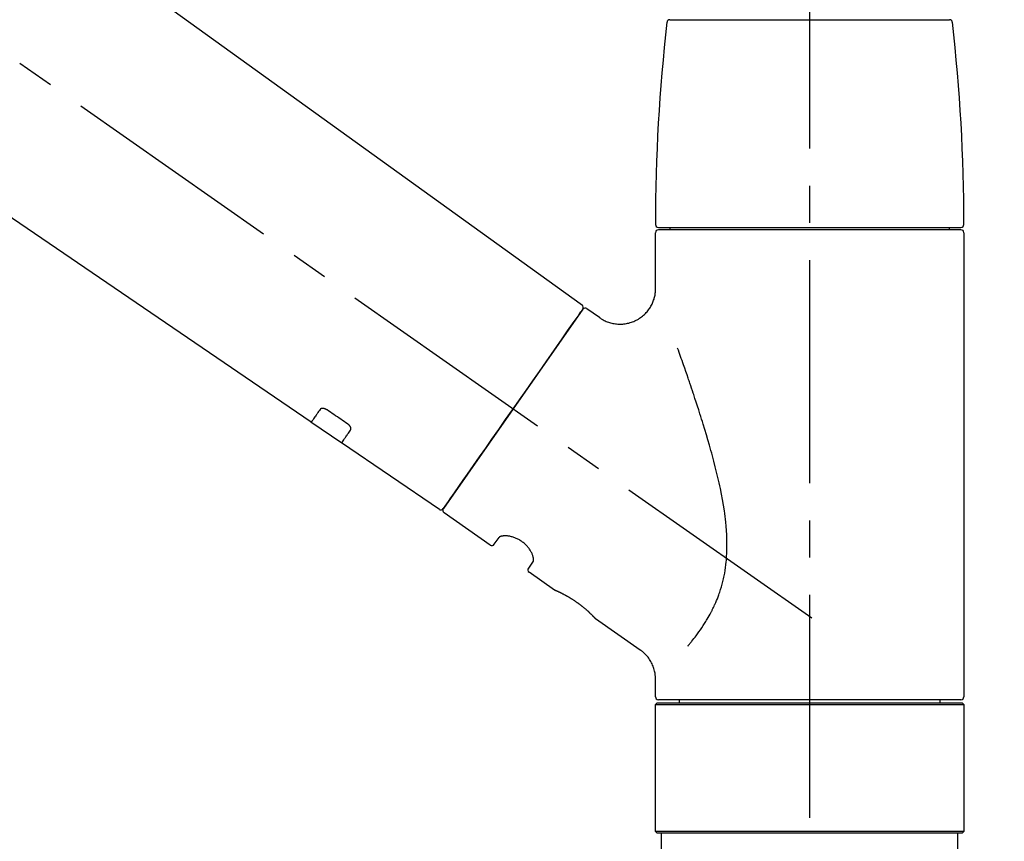
# Model space of a CAD drawing. Extents: x 55896 to 82369, y -11033 to -2163.
# Drawn here: x 61825 to 61991, y -8124 to -7985 of the extents above; entities that cross this region are included whole.
import ezdxf

# ---------------------------------------------------------------- set-up
doc = ezdxf.new("R2010")
doc.units = 0
doc.header["$LTSCALE"] = 50
doc.header["$MEASUREMENT"] = 0
doc.linetypes.add('CENTER2', pattern=[1.125, 0.75, -0.125, 0.125, -0.125])
doc.linetypes.add('DASHED', pattern=[0.75, 0.5, -0.25])
doc.layers.get('0').update_dxf_attribs({"linetype": 'CONTINUOUS'})
doc.layers.get('DEFPOINTS').update_dxf_attribs({"color": 146, "linetype": 'CONTINUOUS'})
doc.layers.add('150-機器', color=8, linetype='CONTINUOUS')
doc.layers.add('166-寸法B', color=11, linetype='CONTINUOUS')
doc.styles.add('KH001', font='txt')
doc.dimstyles.new('KH1xx030', dxfattribs={"dimscale": 30, "dimtxt": 2, "dimasz": 0.6, "dimexe": 0.3, "dimexo": 1.2, "dimgap": 0.5, "dimtad": 3, "dimdec": 1, "dimdsep": 46, "dimlunit": 6, "dimtxsty": 'KH001', "dimblk": 'DOT', "dimcen": 1, "dimdle": 1, "dimclrd": 256, "dimclre": 256, "dimclrt": 256, "dimadec": 0, "dimazin": 0, "dimtfac": 1, "dimtdec": 1, "dimtix": 1, "dimtmove": 2, "dimatfit": 3, "dimldrblk": 'CLOSEDBLANK', "dimfxl": 1, "dimtolj": 1, "dimtzin": 0, "dimlwd": -1, "dimlwe": -1, "dimarcsym": 0})

# ---------------------------------------------------------------- blocks, each defined once
blk = doc.blocks.new('F402_D')
at = {"layer": '150-機器', "color": 161, "linetype": 'CENTER2'}
blk.add_line((0, -53.67), (0, 250.27), dxfattribs=at)
at = {"layer": '150-機器', "color": 13, "linetype": 'CENTER2'}
blk.add_line((0.34, 36.17), (-286.53, 237.04), dxfattribs=at)
at = {"layer": '150-機器', "color": 13, "linetype": 'Continuous'}
for p, q in [((-158.24, 175.21), (-38.21, 88.74)), ((-83.81, 69.09), (-184.55, 137.62)), ((-23.49, 136.74), (0, 136.74)), ((0, 136.74), (23.49, 136.74)), ((-25.43, 101.83), (25.43, 101.83)), ((25.43, 101.43), (-25.43, 101.43)), ((-23.44, 101.43), (-23.44, 101.83)), ((23.44, 101.83), (23.44, 101.43)), ((-25.93, 91.62), (-25.93, 100.93)), ((25.93, 100.93), (25.93, 22.94)), ((-38.14, 88.07), (-61.59, 54.57)), ((-37.45, 88.19), (-35.35, 86.72)), ((-78.66, 65.58), (-83.85, 69.11)), ((-62.25, 54.41), (-78.7, 65.61)), ((-53.71, 48.44), (-61.47, 53.88)), ((-53.02, 48.57), (-52.2, 49.73)), ((-46.48, 45.72), (-47.3, 44.56)), ((-42.89, 40.86), (-47.18, 43.87)), ((-42.79, 40.81), (-42.79, 40.81)), ((-28.48, 30.78), (-35.99, 36.03)), ((-25.93, 22.94), (-25.93, 25.89)), ((-25.93, 21.64), (-25.63, 21.94)), ((-25.93, 21.64), (25.93, 21.64)), ((-25.93, 0.3), (-25.93, 21.64)), ((-25.63, 21.94), (25.63, 21.94)), ((0, 22.44), (-25.43, 22.44)), ((-21.89, 21.94), (-21.89, 22.44)), ((25.43, 22.44), (0, 22.44)), ((21.89, 22.44), (21.89, 21.94)), ((25.63, 21.94), (25.93, 21.64)), ((25.93, 21.64), (25.93, 0.3)), ((-25.63, 0), (-25.93, 0.3)), ((25.93, 0.3), (-25.93, 0.3)), ((25.63, 0), (-25.63, 0)), ((25.93, 0.3), (25.63, 0))]:
    blk.add_line(p, q, dxfattribs=at)
at = {"layer": '150-機器', "color": 13, "linetype": 'DASHED', "ltscale": 0.5}
for p, q in [((-24.93, -2.69), (-24.93, 0)), ((24.93, -2.69), (24.93, 0))]:
    blk.add_line(p, q, dxfattribs=at)
at = {"layer": '150-機器', "color": 13, "linetype": 'Continuous'}
for points in [[(-35.35, 86.7), (-35.35, 86.69), (-35.34, 86.69), (-35.34, 86.69), (-35.34, 86.69), (-35.29, 86.65), (-35.24, 86.61), (-35.19, 86.57), (-35.14, 86.53), (-35.04, 86.46), (-34.93, 86.4), (-34.82, 86.34), (-34.7, 86.28), (-34.54, 86.2), (-34.37, 86.12), (-34.2, 86.04), (-34.03, 85.97), (-33.84, 85.9), (-33.65, 85.84), (-33.46, 85.78), (-33.27, 85.73), (-33.07, 85.69), (-32.87, 85.65), (-32.67, 85.62), (-32.47, 85.6), (-32.26, 85.58), (-32.06, 85.57), (-31.85, 85.57), (-31.64, 85.58), (-31.44, 85.59), (-31.23, 85.61), (-31.02, 85.63), (-30.82, 85.67), (-30.61, 85.71), (-30.4, 85.76), (-30.19, 85.82), (-29.98, 85.88), (-29.77, 85.95), (-29.57, 86.04), (-29.37, 86.12), (-29.17, 86.22), (-28.98, 86.32), (-28.79, 86.43), (-28.6, 86.55), (-28.42, 86.68), (-28.25, 86.8), (-28.08, 86.93), (-27.92, 87.07), (-27.77, 87.21), (-27.62, 87.35), (-27.48, 87.5), (-27.35, 87.65), (-27.22, 87.81), (-27.1, 87.96), (-26.99, 88.12), (-26.88, 88.28), (-26.77, 88.44), (-26.68, 88.6), (-26.59, 88.77), (-26.5, 88.94), (-26.42, 89.1), (-26.35, 89.27), (-26.29, 89.44), (-26.23, 89.6), (-26.17, 89.77), (-26.12, 89.94), (-26.08, 90.1), (-26.04, 90.27), (-26, 90.44), (-25.98, 90.6), (-25.95, 90.76), (-25.94, 90.92), (-25.92, 91.08), (-25.91, 91.19), (-25.9, 91.3), (-25.9, 91.41), (-25.9, 91.52), (-25.9, 91.58), (-25.9, 91.64), (-25.91, 91.69), (-25.91, 91.75), (-25.91, 91.75), (-25.91, 91.76), (-25.91, 91.77), (-25.91, 91.77)], [(-39.58, 86.02), (-39.25, 86.48), (-38.95, 86.92), (-38.68, 87.3), (-38.46, 87.62), (-38.42, 87.68), (-38.37, 87.75), (-38.3, 87.84), (-38.21, 87.97), (-38.18, 88.02), (-38.15, 88.06), (-38.13, 88.08), (-38.14, 88.08), (-38.14, 88.07), (-38.14, 88.07), (-38.14, 88.07), (-38.14, 88.07)], [(-61.6, 54.57), (-61.6, 54.57), (-61.6, 54.57), (-61.59, 54.57), (-61.59, 54.57), (-61.31, 54.98), (-61.03, 55.38), (-60.75, 55.78), (-60.46, 56.19), (-59.73, 57.23), (-59, 58.28), (-58.27, 59.32), (-57.54, 60.37), (-56.51, 61.83), (-55.49, 63.29), (-54.47, 64.75), (-53.44, 66.21), (-52.28, 67.87), (-51.12, 69.53), (-49.96, 71.18), (-48.8, 72.84), (-47.69, 74.44), (-46.57, 76.04), (-45.45, 77.63), (-44.33, 79.23), (-43.42, 80.53), (-42.51, 81.83), (-41.6, 83.12), (-40.69, 84.42), (-40.42, 84.82), (-40.14, 85.22), (-39.86, 85.62), (-39.58, 86.02)], [(-20.46, 31.5), (-20.45, 31.52), (-20.43, 31.54), (-20.42, 31.55), (-20.41, 31.57), (-20.39, 31.58), (-20.38, 31.6), (-20.36, 31.62), (-20.35, 31.63), (-20.28, 31.72), (-20.2, 31.81), (-20.13, 31.9), (-20.06, 31.99), (-20, 32.06), (-19.94, 32.14), (-19.88, 32.21), (-19.82, 32.29), (-19.63, 32.51), (-19.45, 32.74), (-19.27, 32.98), (-19.09, 33.21), (-18.97, 33.37), (-18.85, 33.53), (-18.73, 33.7), (-18.61, 33.86), (-18.37, 34.2), (-18.13, 34.55), (-17.9, 34.9), (-17.67, 35.25), (-17.56, 35.43), (-17.44, 35.61), (-17.33, 35.79), (-17.22, 35.98), (-17.05, 36.27), (-16.89, 36.56), (-16.73, 36.85), (-16.58, 37.15), (-16.53, 37.25), (-16.47, 37.35), (-16.42, 37.45), (-16.37, 37.55), (-16.27, 37.76), (-16.17, 37.96), (-16.07, 38.17), (-15.98, 38.37), (-15.93, 38.47), (-15.89, 38.58), (-15.84, 38.68), (-15.79, 38.79), (-15.66, 39.1), (-15.52, 39.42), (-15.4, 39.74), (-15.27, 40.06), (-15.19, 40.28), (-15.12, 40.5), (-15.04, 40.73), (-14.97, 40.95), (-14.83, 41.4), (-14.71, 41.86), (-14.59, 42.32), (-14.48, 42.78), (-14.43, 43.02), (-14.38, 43.25), (-14.34, 43.48), (-14.29, 43.72), (-14.22, 44.19), (-14.15, 44.66), (-14.09, 45.13), (-14.03, 45.6), (-14.01, 45.84), (-13.99, 46.08), (-13.97, 46.32), (-13.96, 46.56), (-13.93, 47.04), (-13.91, 47.52), (-13.9, 48), (-13.9, 48.49), (-13.91, 48.73), (-13.91, 48.96), (-13.92, 49.2), (-13.92, 49.44), (-13.95, 50.16), (-13.98, 50.88), (-14.03, 51.59), (-14.09, 52.3), (-14.14, 52.78), (-14.21, 53.25), (-14.27, 53.72), (-14.34, 54.19), (-14.49, 55.14), (-14.66, 56.08), (-14.83, 57.01), (-15.02, 57.95), (-15.12, 58.41), (-15.22, 58.87), (-15.32, 59.33), (-15.43, 59.79), (-15.65, 60.7), (-15.87, 61.61), (-16.1, 62.52), (-16.34, 63.42), (-16.47, 63.87), (-16.59, 64.32), (-16.72, 64.76), (-16.84, 65.21), (-17.1, 66.1), (-17.36, 66.98), (-17.62, 67.87), (-17.89, 68.75), (-18.03, 69.19), (-18.16, 69.62), (-18.3, 70.06), (-18.44, 70.5), (-18.65, 71.15), (-18.86, 71.79), (-19.07, 72.44), (-19.29, 73.09), (-19.36, 73.3), (-19.43, 73.52), (-19.5, 73.73), (-19.57, 73.95), (-19.71, 74.37), (-19.85, 74.79), (-20, 75.22), (-20.14, 75.64), (-20.21, 75.85), (-20.28, 76.06), (-20.36, 76.27), (-20.43, 76.48), (-20.62, 77.04), (-20.82, 77.61), (-21.01, 78.18), (-21.21, 78.74), (-21.33, 79.09), (-21.46, 79.44), (-21.58, 79.8), (-21.71, 80.15), (-21.83, 80.49), (-21.95, 80.83), (-22.07, 81.17), (-22.2, 81.51)], [(-82.32, 71.22), (-82.44, 71.05), (-82.56, 70.87), (-82.68, 70.7), (-82.8, 70.52), (-82.9, 70.39), (-82.99, 70.26), (-83.09, 70.12), (-83.18, 69.99), (-83.31, 69.81), (-83.43, 69.63), (-83.56, 69.45), (-83.68, 69.27), (-83.71, 69.23), (-83.74, 69.19), (-83.77, 69.15), (-83.81, 69.09), (-83.81, 69.09), (-83.81, 69.08), (-83.81, 69.08), (-83.81, 69.08), (-83.81, 69.08), (-83.81, 69.08), (-83.81, 69.09), (-83.81, 69.09), (-83.81, 69.09), (-83.81, 69.09), (-83.81, 69.09), (-83.81, 69.09)], [(-81.15, 71.15), (-81.15, 71.15), (-81.16, 71.16), (-81.16, 71.16), (-81.17, 71.16), (-81.18, 71.17), (-81.19, 71.18), (-81.2, 71.18), (-81.21, 71.19), (-81.22, 71.2), (-81.24, 71.21), (-81.25, 71.22), (-81.27, 71.22), (-81.29, 71.23), (-81.31, 71.24), (-81.32, 71.25), (-81.34, 71.26), (-81.36, 71.27), (-81.38, 71.28), (-81.41, 71.29), (-81.43, 71.3), (-81.46, 71.31), (-81.49, 71.32), (-81.52, 71.34), (-81.55, 71.35), (-81.59, 71.36), (-81.63, 71.37), (-81.67, 71.38), (-81.7, 71.39), (-81.75, 71.39), (-81.79, 71.4), (-81.83, 71.4), (-81.87, 71.4), (-81.91, 71.4), (-81.95, 71.4), (-81.98, 71.4), (-82.02, 71.39), (-82.05, 71.38), (-82.08, 71.38), (-82.12, 71.37), (-82.15, 71.36), (-82.17, 71.35), (-82.19, 71.33), (-82.21, 71.32), (-82.23, 71.31), (-82.24, 71.3), (-82.26, 71.29), (-82.27, 71.27), (-82.28, 71.26), (-82.29, 71.26), (-82.3, 71.25), (-82.3, 71.24), (-82.31, 71.23), (-82.31, 71.23), (-82.31, 71.23), (-82.31, 71.22), (-82.32, 71.22)], [(-77.68, 68.8), (-77.97, 69), (-78.26, 69.19), (-78.55, 69.39), (-78.84, 69.58), (-79.12, 69.78), (-79.41, 69.98), (-79.7, 70.17), (-79.99, 70.37), (-80.28, 70.56), (-80.57, 70.76), (-80.86, 70.95), (-81.15, 71.15)], [(-77.2, 67.75), (-77.19, 67.76), (-77.19, 67.76), (-77.19, 67.76), (-77.19, 67.77), (-77.18, 67.77), (-77.18, 67.78), (-77.17, 67.79), (-77.17, 67.8), (-77.16, 67.81), (-77.15, 67.83), (-77.15, 67.85), (-77.14, 67.86), (-77.14, 67.89), (-77.13, 67.91), (-77.13, 67.93), (-77.13, 67.96), (-77.13, 67.99), (-77.13, 68.02), (-77.13, 68.05), (-77.14, 68.09), (-77.15, 68.12), (-77.16, 68.16), (-77.17, 68.19), (-77.18, 68.23), (-77.2, 68.26), (-77.22, 68.3), (-77.24, 68.34), (-77.26, 68.37), (-77.28, 68.41), (-77.3, 68.44), (-77.32, 68.47), (-77.35, 68.5), (-77.37, 68.53), (-77.39, 68.55), (-77.41, 68.58), (-77.44, 68.6), (-77.45, 68.62), (-77.47, 68.64), (-77.49, 68.65), (-77.51, 68.67), (-77.53, 68.69), (-77.55, 68.71), (-77.57, 68.72), (-77.59, 68.74), (-77.61, 68.75), (-77.62, 68.76), (-77.64, 68.77), (-77.65, 68.78), (-77.66, 68.79), (-77.66, 68.79), (-77.67, 68.8), (-77.68, 68.8)], [(-78.69, 65.61), (-78.7, 65.61), (-78.7, 65.61), (-78.7, 65.61), (-78.7, 65.61), (-78.7, 65.61), (-78.7, 65.6), (-78.7, 65.6), (-78.7, 65.6), (-78.7, 65.6), (-78.7, 65.61), (-78.7, 65.61), (-78.69, 65.61), (-78.65, 65.67), (-78.62, 65.71), (-78.6, 65.75), (-78.57, 65.79), (-78.44, 65.97), (-78.32, 66.15), (-78.19, 66.33), (-78.06, 66.51), (-77.97, 66.65), (-77.88, 66.78), (-77.78, 66.92), (-77.69, 67.05), (-77.56, 67.23), (-77.44, 67.4), (-77.32, 67.58), (-77.2, 67.75)], [(-46.48, 45.74), (-46.48, 45.74), (-46.48, 45.74), (-46.48, 45.74), (-46.48, 45.74), (-46.47, 45.74), (-46.47, 45.75), (-46.46, 45.75), (-46.46, 45.76), (-46.45, 45.8), (-46.44, 45.84), (-46.43, 45.87), (-46.42, 45.91), (-46.42, 45.98), (-46.42, 46.05), (-46.42, 46.11), (-46.43, 46.18), (-46.45, 46.28), (-46.47, 46.37), (-46.49, 46.47), (-46.52, 46.56), (-46.55, 46.67), (-46.59, 46.79), (-46.64, 46.9), (-46.68, 47.01), (-46.74, 47.13), (-46.8, 47.25), (-46.87, 47.36), (-46.94, 47.48), (-47.02, 47.6), (-47.1, 47.73), (-47.18, 47.85), (-47.27, 47.96), (-47.37, 48.08), (-47.47, 48.2), (-47.57, 48.31), (-47.67, 48.42), (-47.79, 48.53), (-47.9, 48.64), (-48.02, 48.75), (-48.15, 48.85), (-48.27, 48.94), (-48.4, 49.03), (-48.53, 49.12), (-48.66, 49.21), (-48.79, 49.29), (-48.92, 49.36), (-49.06, 49.43), (-49.19, 49.5), (-49.33, 49.56), (-49.46, 49.62), (-49.6, 49.67), (-49.74, 49.72), (-49.88, 49.77), (-50.01, 49.81), (-50.15, 49.85), (-50.29, 49.88), (-50.42, 49.91), (-50.55, 49.93), (-50.68, 49.95), (-50.82, 49.97), (-50.94, 49.98), (-51.06, 49.99), (-51.18, 49.99), (-51.3, 49.99), (-51.41, 49.99), (-51.51, 49.98), (-51.61, 49.96), (-51.71, 49.95), (-51.79, 49.94), (-51.87, 49.92), (-51.94, 49.89), (-52.02, 49.86), (-52.06, 49.84), (-52.09, 49.82), (-52.13, 49.8), (-52.17, 49.77), (-52.18, 49.76), (-52.18, 49.76), (-52.19, 49.75), (-52.2, 49.74), (-52.2, 49.74), (-52.2, 49.74), (-52.2, 49.74), (-52.2, 49.73)], [(-35.94, 36), (-35.94, 36), (-35.94, 36), (-35.94, 36), (-35.94, 36), (-35.94, 36), (-35.94, 36), (-35.94, 36), (-35.94, 36), (-35.94, 36), (-35.94, 36.01), (-35.95, 36.01), (-35.95, 36.01), (-35.95, 36.01), (-35.95, 36.01), (-35.96, 36.02), (-35.96, 36.02), (-35.97, 36.04), (-35.99, 36.05), (-36, 36.07), (-36.02, 36.08), (-36.02, 36.09), (-36.03, 36.09), (-36.03, 36.1), (-36.04, 36.11), (-36.05, 36.12), (-36.07, 36.14), (-36.08, 36.15), (-36.1, 36.16), (-36.11, 36.18), (-36.13, 36.2), (-36.14, 36.22), (-36.16, 36.23), (-36.18, 36.25), (-36.2, 36.28), (-36.22, 36.3), (-36.24, 36.32), (-36.27, 36.34), (-36.29, 36.36), (-36.31, 36.39), (-36.33, 36.41), (-36.35, 36.42), (-36.36, 36.44), (-36.37, 36.45), (-36.38, 36.46), (-36.43, 36.5), (-36.47, 36.55), (-36.51, 36.59), (-36.55, 36.63), (-36.58, 36.66), (-36.61, 36.69), (-36.64, 36.72), (-36.67, 36.75), (-36.73, 36.8), (-36.78, 36.85), (-36.83, 36.9), (-36.89, 36.95), (-36.91, 36.97), (-36.92, 36.99), (-36.94, 37.01), (-36.96, 37.02), (-37, 37.06), (-37.04, 37.1), (-37.08, 37.14), (-37.12, 37.17), (-37.14, 37.19), (-37.16, 37.21), (-37.18, 37.23), (-37.2, 37.25), (-37.27, 37.31), (-37.33, 37.36), (-37.4, 37.42), (-37.46, 37.48), (-37.51, 37.52), (-37.55, 37.56), (-37.6, 37.6), (-37.65, 37.64), (-37.72, 37.7), (-37.8, 37.77), (-37.87, 37.83), (-37.95, 37.89), (-37.97, 37.91), (-38, 37.93), (-38.02, 37.95), (-38.05, 37.97), (-38.1, 38.02), (-38.15, 38.06), (-38.21, 38.1), (-38.26, 38.14), (-38.31, 38.18), (-38.37, 38.23), (-38.42, 38.27), (-38.47, 38.31), (-38.53, 38.35), (-38.58, 38.39), (-38.64, 38.43), (-38.7, 38.48), (-38.75, 38.52), (-38.81, 38.56), (-38.86, 38.6), (-38.92, 38.64), (-38.95, 38.66), (-38.98, 38.68), (-39.01, 38.7), (-39.04, 38.72), (-39.12, 38.79), (-39.21, 38.85), (-39.3, 38.91), (-39.38, 38.97), (-39.44, 39.01), (-39.5, 39.05), (-39.56, 39.08), (-39.62, 39.12), (-39.7, 39.18), (-39.79, 39.23), (-39.88, 39.29), (-39.96, 39.34), (-39.99, 39.36), (-40.02, 39.38), (-40.05, 39.4), (-40.08, 39.42), (-40.14, 39.45), (-40.19, 39.49), (-40.25, 39.52), (-40.31, 39.56), (-40.34, 39.57), (-40.37, 39.59), (-40.4, 39.61), (-40.42, 39.63), (-40.51, 39.67), (-40.59, 39.72), (-40.68, 39.77), (-40.76, 39.82), (-40.81, 39.85), (-40.87, 39.88), (-40.92, 39.91), (-40.97, 39.94), (-41.05, 39.98), (-41.13, 40.02), (-41.2, 40.06), (-41.28, 40.1), (-41.31, 40.12), (-41.33, 40.13), (-41.36, 40.14), (-41.38, 40.16), (-41.43, 40.18), (-41.48, 40.21), (-41.53, 40.23), (-41.57, 40.25), (-41.6, 40.27), (-41.62, 40.28), (-41.64, 40.29), (-41.67, 40.3), (-41.73, 40.33), (-41.8, 40.37), (-41.86, 40.4), (-41.93, 40.43), (-41.97, 40.45), (-42.01, 40.47), (-42.05, 40.49), (-42.09, 40.51), (-42.16, 40.54), (-42.23, 40.57), (-42.3, 40.61), (-42.37, 40.64), (-42.4, 40.65), (-42.43, 40.67), (-42.46, 40.68), (-42.49, 40.69), (-42.53, 40.71), (-42.56, 40.72), (-42.6, 40.74), (-42.64, 40.76), (-42.65, 40.76), (-42.66, 40.77), (-42.67, 40.77), (-42.68, 40.78), (-42.7, 40.78), (-42.72, 40.79), (-42.74, 40.8), (-42.75, 40.81), (-42.76, 40.81), (-42.77, 40.81), (-42.78, 40.82), (-42.79, 40.82), (-42.8, 40.83), (-42.82, 40.83), (-42.84, 40.84), (-42.86, 40.85), (-42.87, 40.86), (-42.88, 40.86), (-42.89, 40.87), (-42.89, 40.87), (-42.89, 40.87), (-42.89, 40.86), (-42.89, 40.86), (-42.88, 40.86)], [(-42.68, 40.76), (-42.68, 40.77), (-42.69, 40.77), (-42.7, 40.77), (-42.71, 40.78), (-42.72, 40.78), (-42.73, 40.79), (-42.74, 40.79), (-42.75, 40.8), (-42.76, 40.8), (-42.77, 40.8), (-42.78, 40.81), (-42.78, 40.81), (-42.79, 40.81), (-42.79, 40.81), (-42.79, 40.81), (-42.79, 40.81), (-42.79, 40.81), (-42.79, 40.81), (-42.79, 40.81), (-42.79, 40.81)], [(-25.94, 25.89), (-25.94, 25.94), (-25.94, 25.98), (-25.93, 26.03), (-25.93, 26.08), (-25.93, 26.19), (-25.93, 26.31), (-25.94, 26.43), (-25.95, 26.54), (-25.97, 26.73), (-26, 26.91), (-26.03, 27.09), (-26.07, 27.27), (-26.13, 27.47), (-26.18, 27.67), (-26.25, 27.87), (-26.32, 28.07), (-26.4, 28.27), (-26.49, 28.46), (-26.59, 28.66), (-26.69, 28.85), (-26.8, 29.04), (-26.92, 29.23), (-27.05, 29.41), (-27.18, 29.58), (-27.32, 29.75), (-27.47, 29.91), (-27.63, 30.07), (-27.78, 30.23), (-27.89, 30.33), (-27.99, 30.43), (-28.1, 30.53), (-28.22, 30.62), (-28.28, 30.66), (-28.35, 30.7), (-28.41, 30.73), (-28.47, 30.77), (-28.47, 30.77), (-28.48, 30.77), (-28.48, 30.78), (-28.48, 30.78)]]:
    blk.add_lwpolyline(points, dxfattribs=at)
for centre, radius, start, end in [((273.27, 102.24), 299.21, 173.4651, 179.9836), ((-23.49, 136.24), 0.499, 90, 173.4651), ((23.49, 136.24), 0.499, 6.5349, 90), ((-273.27, 102.24), 299.21, 0.0164, 6.5349), ((-25.43, 102.33), 0.499, 179.9836, 270), ((-25.43, 100.93), 0.499, 90, 180), ((25.43, 102.33), 0.499, 270, 0.0164), ((25.43, 100.93), 0.499, 0, 90), ((-38.55, 88.36), 0.499, 325, 54.7271), ((-37.73, 87.78), 0.499, 55, 145), ((-62.01, 54.85), 0.499, 236.2642, 325), ((-61.19, 54.29), 0.499, 145, 235), ((-53.43, 48.85), 0.499, 235, 325), ((-46.89, 44.28), 0.499, 145, 235), ((-25.43, 22.94), 0.499, 180, 270), ((25.43, 22.94), 0.499, 270, 0)]:
    blk.add_arc(centre, radius, start, end, dxfattribs=at)
blk = doc.blocks.new('_Dot')
at = {"color": 0, "linetype": 'ByBlock', "lineweight": -2}
blk.add_line((-0.5, 0), (-1, 0), dxfattribs=at)
at = {"color": 0, "linetype": 'ByBlock', "const_width": 0.5}
blk.add_lwpolyline([(-0.25, 0, 1), (0.25, 0, 1)], format="xyb", close=True, dxfattribs=at)
blk = doc.blocks.new('*D129')
at = {"layer": '166-寸法B', "transparency": 16777216}
for p, q in [((61377.87, -8088.89), (61377.87, -7808.37)), ((62177.87, -8088.89), (62177.87, -7808.37)), ((61395.87, -7817.37), (62159.87, -7817.37))]:
    blk.add_line(p, q, dxfattribs=at)
at = {"layer": 'DEFPOINTS', "color": 0, "transparency": 16777216}
for p in [(62177.87, -7817.37), (61377.87, -8124.89), (62177.87, -8124.89)]:
    blk.add_point(p, dxfattribs=at)
at = {"layer": '166-寸法B', "transparency": 16777216, "xscale": 18, "yscale": 18, "zscale": 18, "rotation": 180}
blk.add_blockref('_Dot', (61377.87, -7817.37), dxfattribs=at)
at = {"layer": '166-寸法B', "transparency": 16777216, "xscale": 18, "yscale": 18, "zscale": 18}
blk.add_blockref('_Dot', (62177.87, -7817.37), dxfattribs=at)
at = {"layer": '166-寸法B', "transparency": 16777216, "insert": (61777.87, -7772.37), "char_height": 60, "attachment_point": 5, "style": 'KH001'}
blk.add_mtext('\\A1;800', dxfattribs=at)
blk = doc.blocks.new('_ClosedBlank')
at = {"color": 0, "linetype": 'ByBlock', "lineweight": -2}
for p, q in [((-1, 0.1667), (0, 0)), ((-1, 0.1667), (-1, -0.1667)), ((0, 0), (-1, -0.1667))]:
    blk.add_line(p, q, dxfattribs=at)

msp = doc.modelspace()

# ---------------------------------------------------------------- block references
at = {"layer": '150-機器'}
msp.add_blockref('F402_D', (61957.87, -8122.19), dxfattribs=at)

# ---------------------------------------------------------------- dimensions: what is measured, and where the dimension line sits
at = {"layer": '166-寸法B'}
dim = msp.add_linear_dim(base=(62177.87, -7817.37), p1=(61377.87, -8124.89), p2=(62177.87, -8124.89), dimstyle='KH1xx030', dxfattribs=at)
dim.commit()
dim.dimension.update_dxf_attribs({"geometry": '*D129', "text_midpoint": (61777.87, -7772.37)})

doc.saveas('drawing.dxf')
